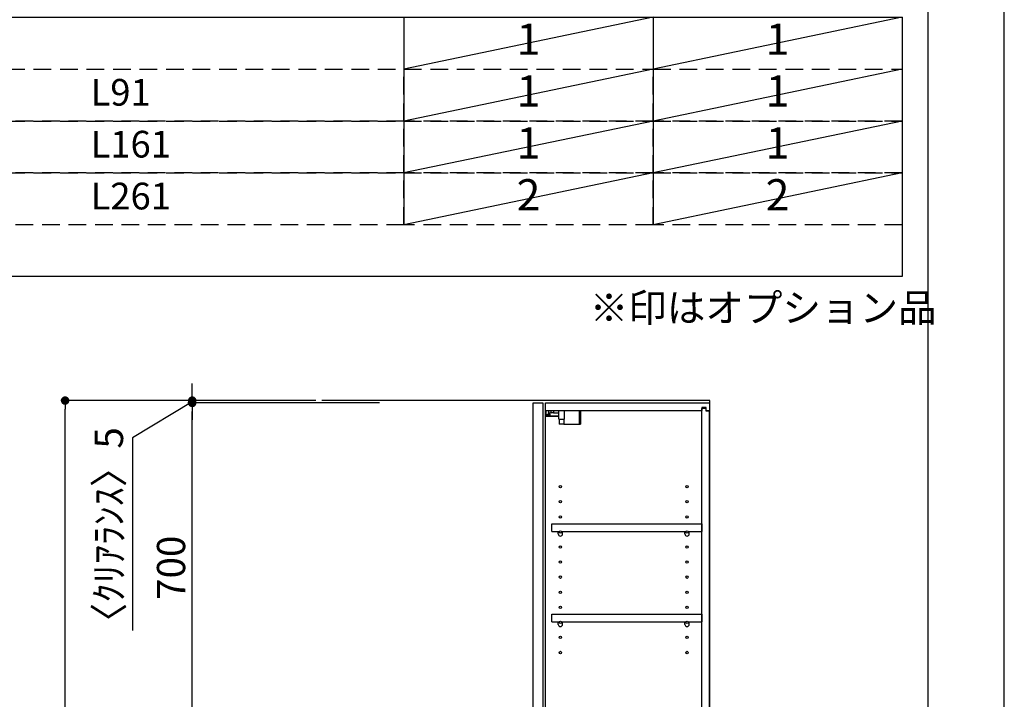
# Model space of a CAD drawing. Extents: x 27948 to 54421, y -11045 to -2175.
# Drawn here: x 38331 to 40422, y -7219 to -5776 of the extents above; entities that cross this region are included whole.
import ezdxf

# ---------------------------------------------------------------- set-up
doc = ezdxf.new("R2010")
doc.units = 0
doc.header["$LTSCALE"] = 50
doc.header["$MEASUREMENT"] = 0
doc.linetypes.add('DASHED', pattern=[0.75, 0.5, -0.25])
doc.layers.get('0').update_dxf_attribs({"linetype": 'CONTINUOUS'})
doc.layers.get('DEFPOINTS').update_dxf_attribs({"color": 146, "linetype": 'CONTINUOUS'})
for name, color, linetype in [('111-壁仕上', 3, 'CONTINUOUS'), ('122-扉', 6, 'CONTINUOUS'), ('130-穴加工', 9, 'CONTINUOUS'), ('141-パーツ', 31, 'CONTINUOUS'), ('160-文字', 254, 'CONTINUOUS'), ('166-寸法B', 11, 'CONTINUOUS'), ('190-図面外枠', 5, 'CONTINUOUS')]:
    doc.layers.add(name, color=color, linetype=linetype)
doc.styles.add('KH001', font='txt')
doc.dimstyles.new('KH1xx030', dxfattribs={"dimscale": 30, "dimtxt": 2, "dimasz": 0.6, "dimexe": 0.3, "dimexo": 1.2, "dimgap": 0.5, "dimtad": 3, "dimdec": 1, "dimdsep": 46, "dimlunit": 6, "dimtxsty": 'KH001', "dimblk": 'DOT', "dimcen": 1, "dimdle": 1, "dimclrd": 256, "dimclre": 256, "dimclrt": 256, "dimadec": 0, "dimazin": 0, "dimtfac": 1, "dimtdec": 1, "dimtix": 1, "dimtmove": 2, "dimatfit": 3, "dimldrblk": 'CLOSEDBLANK', "dimfxl": 1, "dimtolj": 1, "dimtzin": 0, "dimlwd": -1, "dimlwe": -1, "dimarcsym": 0})

# ---------------------------------------------------------------- blocks, each defined once
blk = doc.blocks.new('A$C5D946DDC')
at = {"layer": '190-図面外枠'}
blk.add_line((20519, 14349.3), (20519, 350.7), dxfattribs=at)
at = {"layer": 'DEFPOINTS'}
blk.add_lwpolyline([(0, 0), (20790, 0), (20790, 14700), (0, 14700)], close=True, dxfattribs=at)
blk = doc.blocks.new('_Dot')
at = {"color": 0, "linetype": 'ByBlock', "lineweight": -2}
blk.add_line((-0.5, 0), (-1, 0), dxfattribs=at)
at = {"color": 0, "linetype": 'ByBlock', "const_width": 0.5}
blk.add_lwpolyline([(-0.25, 0, 1), (0.25, 0, 1)], format="xyb", close=True, dxfattribs=at)
blk = doc.blocks.new('*D282')
at = {"layer": '166-寸法B', "transparency": 16777216}
for p, q in [((38959.7, -6584.9), (38418.2, -6584.9)), ((38427.2, -8966.9), (38427.2, -6602.9)), ((38975.7, -8984.9), (38418.2, -8984.9))]:
    blk.add_line(p, q, dxfattribs=at)
at = {"layer": 'DEFPOINTS', "color": 0, "transparency": 16777216}
for p in [(38427.2, -6584.9), (38995.7, -6584.9), (39011.7, -8984.9)]:
    blk.add_point(p, dxfattribs=at)
at = {"layer": '166-寸法B', "transparency": 16777216, "xscale": 18, "yscale": 18, "zscale": 18}
for p, rotation in [((38427.2, -6584.9), 90), ((38427.2, -8984.9), 270)]:
    blk.add_blockref('_Dot', p, dxfattribs=dict(at, rotation=rotation))
at = {"layer": '166-寸法B', "transparency": 16777216, "insert": (38378.4, -7784.9), "char_height": 60, "attachment_point": 5, "rotation": 90, "style": 'KH001'}
blk.add_mtext('\\A1;2,400', dxfattribs=at)
blk = doc.blocks.new('_ClosedBlank')
at = {"color": 0, "linetype": 'ByBlock', "lineweight": -2}
for p, q in [((-1, 0.17), (0, 0)), ((-1, 0.17), (-1, -0.17)), ((0, 0), (-1, -0.17))]:
    blk.add_line(p, q, dxfattribs=at)
blk = doc.blocks.new('*D293')
at = {"layer": '166-寸法B', "transparency": 16777216}
for p, q in [((39094.7, -6589.9), (38688.2, -6589.9)), ((38697.2, -7271.9), (38697.2, -6607.9)), ((39094.7, -7289.9), (38688.2, -7289.9))]:
    blk.add_line(p, q, dxfattribs=at)
at = {"layer": 'DEFPOINTS', "color": 0, "transparency": 16777216}
for p in [(38697.2, -6589.9), (39130.7, -6589.9), (39130.7, -7289.9)]:
    blk.add_point(p, dxfattribs=at)
at = {"layer": '166-寸法B', "transparency": 16777216, "xscale": 18, "yscale": 18, "zscale": 18}
for p, rotation in [((38697.2, -6589.9), 90), ((38697.2, -7289.9), 270)]:
    blk.add_blockref('_Dot', p, dxfattribs=dict(at, rotation=rotation))
at = {"layer": '166-寸法B', "transparency": 16777216, "insert": (38652.2, -6939.9), "char_height": 60, "attachment_point": 5, "rotation": 90, "style": 'KH001'}
blk.add_mtext('\\A1;700', dxfattribs=at)
blk = doc.blocks.new('ｳｫｰﾙｷｬﾋﾞH700_D')
at = {"layer": '122-扉', "color": 253}
for p, q in [((-375, 0), (-354, 0)), ((-375, -717), (-375, 0)), ((-354, 0), (-354, -717)), ((-349, -16), (-349, 0)), ((-348.5, 0), (-349, 0)), ((-348.5, 0), (0, 0)), ((0, -16), (0, 0)), ((-349, -684), (-349, -16)), ((-349, -16), (-16.5, -16)), ((-7.4, -10), (-16.5, -10)), ((-16.5, -10), (-16.5, -16)), ((-8.5, -11.5), (-16.5, -11.5)), ((-16.5, -688.5), (-16.5, -11.5)), ((-8.5, -11.5), (-8.5, -16.5)), ((-8.5, -16.5), (-0.5, -16.5)), ((-7.4, -16), (-7.4, -10)), ((-7.4, -16), (0, -16)), ((-0.5, -683.5), (-0.5, -16.5)), ((-335.5, -272.8), (-335.5, -256.8)), ((-335.5, -256.8), (-17, -256.8)), ((-17, -256.8), (-17, -272.8)), ((-335.5, -272.8), (-321.5, -272.8)), ((-312.5, -272.8), (-52.5, -272.8)), ((-43.5, -272.8), (-17, -272.8)), ((-335.5, -464.8), (-335.5, -448.8)), ((-335.5, -448.8), (-17, -448.8)), ((-17, -448.8), (-17, -464.8)), ((-335.5, -464.8), (-321.5, -464.8)), ((-312.5, -464.8), (-52.5, -464.8)), ((-43.5, -464.8), (-17, -464.8)), ((-349, -700), (-349, -684)), ((-349, -684), (-16.5, -684)), ((-16.5, -684), (-16.5, -690)), ((-8.5, -688.5), (-16.5, -688.5)), ((-16.5, -690), (-7.4, -690)), ((-8.5, -683.5), (-8.5, -688.5)), ((-8.5, -683.5), (-0.5, -683.5)), ((-7.4, -690), (-7.4, -684)), ((-7.4, -684), (0, -684)), ((0, -684), (0, -700)), ((-349, -700), (0, -700)), ((-354, -717), (-375, -717))]:
    blk.add_line(p, q, dxfattribs=at)
at = {"layer": '130-穴加工', "linetype": 'Continuous'}
for centre in [(-317, -178), (-48, -178), (-317, -210), (-48, -210), (-317, -242), (-48, -242), (-317, -274), (-48, -274), (-317, -306), (-48, -306), (-317, -338), (-48, -338), (-317, -370), (-48, -370), (-317, -402), (-48, -402), (-317, -434), (-48, -434), (-317, -466), (-48, -466), (-317, -498), (-48, -498), (-317, -530), (-48, -530)]:
    blk.add_circle(centre, 2.5, dxfattribs=at)
at = {"layer": '141-パーツ'}
for p, q in [((-347.5, -25.5), (-347.5, -16)), ((-342.5, -16), (-342.5, -21)), ((-336.5, -21), (-336.5, -16)), ((-331.5, -16), (-331.5, -21)), ((-320.5, -34.5), (-320.5, -16)), ((-308.5, -34.5), (-308.5, -16)), ((-277.5, -16), (-277.5, -45)), ((-274.5, -16), (-274.5, -45)), ((-320.5, -28), (-348.5, -28)), ((-320.5, -29), (-348.5, -29)), ((-342.5, -25.5), (-347.5, -25.5)), ((-342.5, -21), (-336.5, -21)), ((-342.5, -23.5), (-342.5, -21)), ((-342.5, -23.5), (-342.5, -25.5)), ((-338, -25.5), (-342.5, -23.5)), ((-342.5, -25.5), (-338, -25.5)), ((-331.5, -21), (-336.5, -21)), ((-331.5, -21), (-320.5, -21)), ((-320.5, -34.5), (-308.5, -34.5)), ((-319.5, -34.5), (-319.5, -45)), ((-309.5, -34.5), (-309.5, -45)), ((-309.5, -45), (-319.5, -45)), ((-309.5, -45), (-277.5, -45)), ((-277.5, -45), (-274.5, -45))]:
    blk.add_line(p, q, dxfattribs=at)
at = {"layer": '141-パーツ', "linetype": 'Continuous'}
for p, q in [((-321.5, -278.3), (-321.5, -272.8)), ((-321.5, -272.8), (-318.9, -272.8)), ((-315.1, -272.8), (-312.5, -272.8)), ((-312.5, -278.3), (-312.5, -272.8)), ((-52.5, -278.3), (-52.5, -272.8)), ((-52.5, -272.8), (-49.9, -272.8)), ((-46.1, -272.8), (-43.5, -272.8)), ((-43.5, -278.3), (-43.5, -272.8)), ((-321.5, -470.3), (-321.5, -464.8)), ((-321.5, -464.8), (-318.9, -464.8)), ((-315.1, -464.8), (-312.5, -464.8)), ((-312.5, -470.3), (-312.5, -464.8)), ((-52.5, -470.3), (-52.5, -464.8)), ((-52.5, -464.8), (-49.9, -464.8)), ((-46.1, -464.8), (-43.5, -464.8)), ((-43.5, -470.3), (-43.5, -464.8))]:
    blk.add_line(p, q, dxfattribs=at)
for centre in [(-317, -274), (-48, -274), (-317, -466), (-48, -466)]:
    blk.add_circle(centre, 2.25, dxfattribs=at)
for centre, start, end in [((-317, -278.3), 180, 270), ((-317, -278.3), 270, 0), ((-48, -278.3), 180, 270), ((-48, -278.3), 270, 0), ((-317, -470.3), 180, 270), ((-317, -470.3), 270, 0), ((-48, -470.3), 180, 270), ((-48, -470.3), 270, 0)]:
    blk.add_arc(centre, 4.5, start, end, dxfattribs=at)
blk = doc.blocks.new('*D278')
at = {"layer": '166-寸法B', "transparency": 16777216}
for p, q in [((38697.2, -6566.9), (38697.2, -6548.9)), ((38936.2, -6584.9), (38688.2, -6584.9)), ((38697.2, -6589.9), (38697.2, -6584.9)), ((38697.2, -6589.9), (38697.2, -6584.9)), ((38697.2, -6587.4), (38570.3, -6664)), ((39000.7, -6589.9), (38688.2, -6589.9)), ((38697.2, -6607.9), (38697.2, -6625.9)), ((38570.3, -6664), (38570.3, -7073.5))]:
    blk.add_line(p, q, dxfattribs=at)
at = {"layer": 'DEFPOINTS', "color": 0, "transparency": 16777216}
for p in [(38697.2, -6584.9), (38972.2, -6584.9), (39036.7, -6589.9)]:
    blk.add_point(p, dxfattribs=at)
at = {"layer": '166-寸法B', "transparency": 16777216, "xscale": 18, "yscale": 18, "zscale": 18}
for p, rotation in [((38697.2, -6584.9), 270), ((38697.2, -6589.9), 90)]:
    blk.add_blockref('_Dot', p, dxfattribs=dict(at, rotation=rotation))
at = {"layer": '166-寸法B', "transparency": 16777216, "insert": (38520.3, -6868.8), "char_height": 60, "attachment_point": 5, "rotation": 90, "style": 'KH001'}
blk.add_mtext('\\A1;〈ｸﾘｱﾗﾝｽ〉5', dxfattribs=at)

msp = doc.modelspace()

# ---------------------------------------------------------------- linework, layer by layer
at = {"layer": '111-壁仕上', "ltscale": 2}
msp.add_lwpolyline([(38972.24, -8984.89), (39796.19, -8984.89), (39796.19, -6584.89), (38972.24, -6584.89)], dxfattribs=at)
at = {"layer": '160-文字', "color": 6}
for p, q in [((39146.97, -5770.92), (39146.97, -6211.56)), ((39675.85, -5770.92), (39675.85, -6211.56))]:
    msp.add_line(p, q, dxfattribs=at)
msp.add_lwpolyline([(37404.1, -5770.92), (40204.73, -5770.92), (40204.73, -6321.72), (37404.1, -6321.72)], close=True, dxfattribs=at)
at = {"layer": '160-文字', "linetype": 'DASHED', "ltscale": 1.5}
for points in [[(37404.1, -5881.08), (39146.97, -5881.08), (39146.97, -5991.24), (37404.1, -5991.24)], [(39146.97, -5881.08), (39675.85, -5881.08), (39675.85, -5991.24), (39146.97, -5991.24)], [(39675.85, -5881.08), (40204.73, -5881.08), (40204.73, -5991.24), (39675.85, -5991.24)], [(37404.1, -5991.24), (39146.97, -5991.24), (39146.97, -6101.4), (37404.1, -6101.4)], [(39146.97, -5991.24), (39675.85, -5991.24), (39675.85, -6101.4), (39146.97, -6101.4)], [(39675.85, -5991.24), (40204.73, -5991.24), (40204.73, -6101.4), (39675.85, -6101.4)], [(37404.1, -6101.4), (39146.97, -6101.4), (39146.97, -6211.56), (37404.1, -6211.56)], [(39146.97, -6101.4), (39675.85, -6101.4), (39675.85, -6211.56), (39146.97, -6211.56)], [(39675.85, -6101.4), (40204.73, -6101.4), (40204.73, -6211.56), (39675.85, -6211.56)]]:
    msp.add_lwpolyline(points, close=True, dxfattribs=at)
at = {"layer": 'DEFPOINTS'}
for p, q in [((39675.85, -5770.92), (39146.97, -5881.08)), ((40204.73, -5770.92), (39675.85, -5881.08)), ((39675.85, -5881.08), (39146.97, -5991.24)), ((40204.73, -5881.08), (39675.85, -5991.24)), ((39675.85, -5991.24), (39146.97, -6101.4)), ((40204.73, -5991.24), (39675.85, -6101.4)), ((39675.85, -6101.4), (39146.97, -6211.56)), ((40204.73, -6101.4), (39675.85, -6211.56))]:
    msp.add_line(p, q, dxfattribs=at)

# ---------------------------------------------------------------- block references
at = {"layer": '166-寸法B'}
msp.add_blockref('ｳｫｰﾙｷｬﾋﾞH700_D', (39796.19, -6589.89), dxfattribs=at)
at = {"layer": '190-図面外枠', "xscale": 0.5999999999985448, "yscale": 0.5999999999985448, "zscale": 0.5999999999985448}
msp.add_blockref('A$C5D946DDC', (27947.97, -11020), dxfattribs=at)

# ---------------------------------------------------------------- texts
at = {"layer": '160-文字', "style": 'KH001'}
for s, insert, char_height, attachment_point in [('1', (39411.41, -5826), 66.42, 5), ('1', (39940.29, -5826), 66.42, 5), ('1', (39411.41, -5936.16), 66.42, 5), ('1', (39940.29, -5936.16), 66.42, 5), ('L91', (38481.22, -5937.6), 56.7, 4), ('L161', (38481.22, -6047.76), 56.7, 4), ('1', (39411.41, -6046.32), 66.42, 5), ('1', (39940.29, -6046.32), 66.42, 5), ('L261', (38481.22, -6157.92), 56.7, 4), ('2', (39411.41, -6156.48), 66.42, 5), ('2', (39940.29, -6156.48), 66.42, 5), ('※印はオプション品', (39541.49, -6436.59), 60, 7)]:
    msp.add_mtext(s, dxfattribs=dict(at, insert=insert, char_height=char_height, attachment_point=attachment_point))

# ---------------------------------------------------------------- dimensions: what is measured, and where the dimension line sits
at = {"layer": '166-寸法B'}
dim = msp.add_linear_dim(base=(38697.16, -6584.89), p1=(39036.67, -6589.89), p2=(38972.24, -6584.89), angle=90, text='〈ｸﾘｱﾗﾝｽ〉<>', dimstyle='KH1xx030', override={"dimtmove": 1}, dxfattribs=at)
dim.commit()
dim.dimension.update_dxf_attribs({"geometry": '*D278', "text_midpoint": (38570.3, -6679.02), "dimtype": 128})
dim = msp.add_linear_dim(base=(38427.16, -6584.89), p1=(39011.71, -8984.89), p2=(38995.71, -6584.89), angle=90, dimstyle='KH1xx030', dxfattribs=at)
dim.commit()
dim.dimension.update_dxf_attribs({"geometry": '*D282', "text_midpoint": (38378.35, -7784.89)})
dim = msp.add_linear_dim(base=(38697.16, -6589.89), p1=(39130.71, -7289.89), p2=(39130.71, -6589.89), angle=90, dimstyle='KH1xx030', override={"dimpost": ''}, dxfattribs=at)
dim.commit()
dim.dimension.update_dxf_attribs({"geometry": '*D293', "text_midpoint": (38652.16, -6939.89)})

doc.saveas('drawing.dxf')
